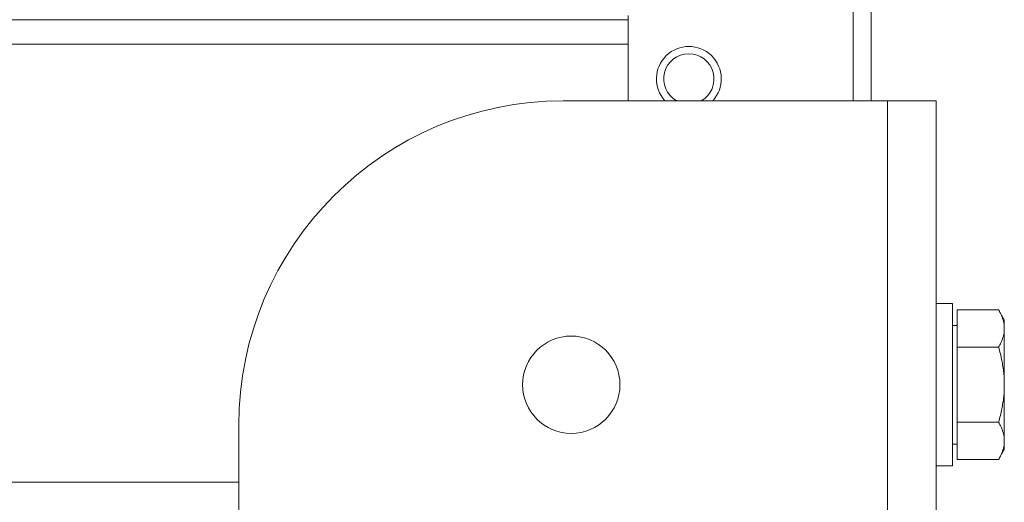
# Model space of a CAD drawing. Units: millimetres. Extents: x -13951 to 12703, y 1228 to 7756.
# Drawn here: x 2157 to 2279, y 4320 to 4380 of the extents above; entities that cross this region are included whole.
import ezdxf

# ---------------------------------------------------------------- set-up
doc = ezdxf.new("R2010")
doc.units = ezdxf.units.MM
doc.layers.add('Widoczne (ISO)', color=1, linetype='Continuous', lineweight=18)

# ---------------------------------------------------------------- blocks, each defined once
blk = doc.blocks.new('STRONG-1000-N #3')
at = {"layer": 'Widoczne (ISO)', "ltscale": 10}
for p, q in [((785.75, 0), (785.75, -580)), ((788, 0), (788, -580)), ((308.5, -570), (758, -570)), ((758, -569.5), (758, -580)), ((758, -573), (308.5, -573)), ((750, -580), (790, -580)), ((790, -580), (796, -580)), ((790, -1425), (790, -580)), ((796, -580), (796, -1425)), ((798, -605), (796, -605)), ((798, -625), (798, -605)), ((798.6, -605.76), (803.68, -605.76)), ((798.6, -610.38), (798.6, -605.76)), ((804.4, -607), (803.68, -605.76)), ((804.4, -608.07), (804.4, -607)), ((798.6, -607.69), (798, -607.69)), ((804.4, -615), (804.4, -608.07)), ((798.6, -610.38), (803.68, -610.38)), ((798.6, -619.62), (798.6, -610.38)), ((804.4, -621.93), (804.4, -615)), ((710, -770), (710, -620)), ((798.6, -619.62), (803.68, -619.62)), ((798.6, -624.24), (798.6, -619.62)), ((798.6, -622.32), (798, -622.32)), ((804.4, -623), (804.4, -621.93)), ((804.4, -623), (803.68, -624.24)), ((798, -625), (796, -625)), ((798.6, -624.24), (803.68, -624.24)), ((307.5, -627), (710, -627))]:
    blk.add_line(p, q, dxfattribs=at)
at = {"layer": 'Widoczne (ISO)', "ltscale": 10, "flags": 128}
for points in [[(804.4, -608.07), (804.4, -607.98), (804.39, -607.89), (804.39, -607.79), (804.38, -607.7), (804.37, -607.61), (804.36, -607.52), (804.34, -607.43), (804.32, -607.33), (804.3, -607.24), (804.28, -607.15), (804.25, -607.05), (804.22, -606.96), (804.19, -606.86), (804.16, -606.77), (804.13, -606.67), (804.09, -606.58), (804.05, -606.48), (804, -606.38), (803.96, -606.28), (803.91, -606.18), (803.86, -606.08), (803.8, -605.97), (803.75, -605.87), (803.68, -605.76)], [(803.68, -610.38), (803.75, -610.27), (803.8, -610.17), (803.86, -610.07), (803.91, -609.96), (803.96, -609.86), (804, -609.76), (804.05, -609.67), (804.09, -609.57), (804.13, -609.47), (804.16, -609.37), (804.19, -609.28), (804.22, -609.18), (804.25, -609.09), (804.28, -609), (804.3, -608.9), (804.32, -608.81), (804.34, -608.72), (804.36, -608.63), (804.37, -608.53), (804.38, -608.44), (804.39, -608.35), (804.39, -608.26), (804.4, -608.16), (804.4, -608.07)], [(804.4, -615), (804.4, -614.81), (804.39, -614.63), (804.39, -614.45), (804.38, -614.26), (804.37, -614.08), (804.36, -613.89), (804.34, -613.71), (804.32, -613.52), (804.3, -613.34), (804.28, -613.15), (804.25, -612.96), (804.22, -612.78), (804.19, -612.59), (804.16, -612.39), (804.13, -612.2), (804.09, -612.01), (804.05, -611.81), (804, -611.62), (803.96, -611.42), (803.91, -611.21), (803.86, -611.01), (803.8, -610.8), (803.75, -610.59), (803.68, -610.38)], [(803.68, -619.62), (803.75, -619.41), (803.8, -619.2), (803.86, -618.99), (803.91, -618.79), (803.96, -618.58), (804, -618.38), (804.05, -618.19), (804.09, -617.99), (804.13, -617.8), (804.16, -617.61), (804.19, -617.41), (804.22, -617.22), (804.25, -617.04), (804.28, -616.85), (804.3, -616.66), (804.32, -616.48), (804.34, -616.29), (804.36, -616.11), (804.37, -615.92), (804.38, -615.74), (804.39, -615.55), (804.39, -615.37), (804.4, -615.19), (804.4, -615)], [(804.4, -621.93), (804.4, -621.84), (804.39, -621.74), (804.39, -621.65), (804.38, -621.56), (804.37, -621.47), (804.36, -621.37), (804.34, -621.28), (804.32, -621.19), (804.3, -621.1), (804.28, -621), (804.25, -620.91), (804.22, -620.82), (804.19, -620.72), (804.16, -620.63), (804.13, -620.53), (804.09, -620.43), (804.05, -620.33), (804, -620.24), (803.96, -620.14), (803.91, -620.04), (803.86, -619.93), (803.8, -619.83), (803.75, -619.73), (803.68, -619.62)], [(803.68, -624.24), (803.75, -624.13), (803.8, -624.03), (803.86, -623.92), (803.91, -623.82), (803.96, -623.72), (804, -623.62), (804.05, -623.52), (804.09, -623.42), (804.13, -623.33), (804.16, -623.23), (804.19, -623.14), (804.22, -623.04), (804.25, -622.95), (804.28, -622.85), (804.3, -622.76), (804.32, -622.67), (804.34, -622.57), (804.36, -622.48), (804.37, -622.39), (804.38, -622.3), (804.39, -622.21), (804.39, -622.11), (804.4, -622.02), (804.4, -621.93)]]:
    blk.add_lwpolyline(points, dxfattribs=at)
at = {"layer": 'Widoczne (ISO)', "ltscale": 10}
blk.add_circle((751, -615), 6, dxfattribs=at)
for centre, radius, start, end in [((765.5, -577.3), 4, 317.5458, 222.4542), ((765.5, -577.3), 3.1, 299.4287, 240.5713), ((750, -620), 40, 90, 180)]:
    blk.add_arc(centre, radius, start, end, dxfattribs=at)

msp = doc.modelspace()

# ---------------------------------------------------------------- block references
msp.add_blockref('STRONG-1000-N #3', (1474.24, 4949.82))

doc.saveas('drawing.dxf')
